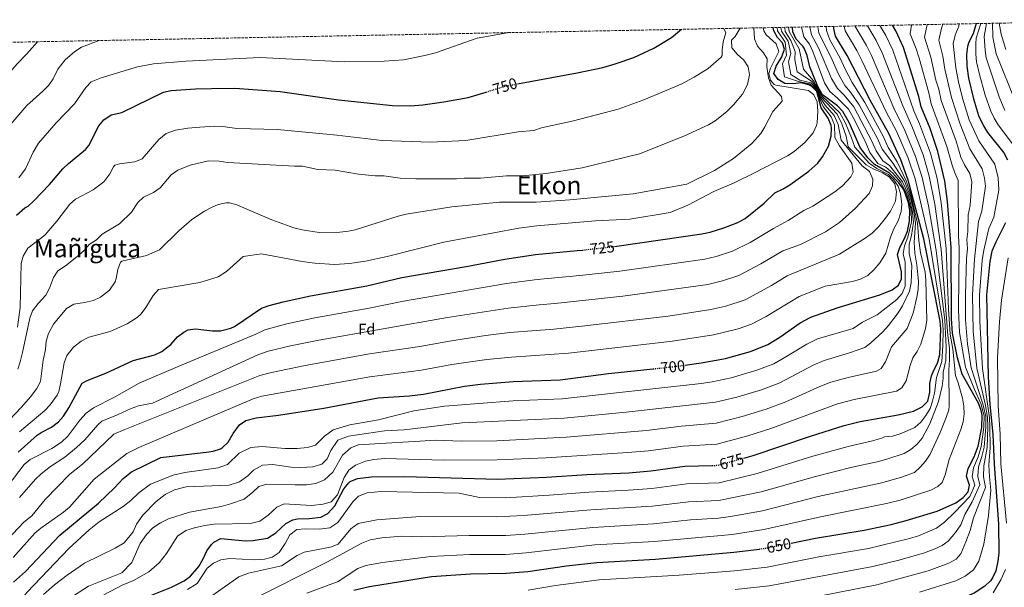
# Model space of a CAD drawing. Units: metres. Extents: x 631107 to 634557, y 4741247 to 4743648.
# Drawn here: x 632776 to 633406, y 4743244 to 4743607 of the extents above; entities that cross this region are included whole.
import ezdxf
from ezdxf.enums import TextEntityAlignment as Align

# ---------------------------------------------------------------- set-up
doc = ezdxf.new("R2010")
doc.units = ezdxf.units.M
doc.header["$MEASUREMENT"] = 0
doc.linetypes.add('DGN Style 3', pattern=[2.435891, 1.739922, -0.695969])
doc.linetypes.add('DGN Style 5', pattern=[1.217945, 0.521977, -0.695969])
for name, color, linetype, lineweight in [('Cota de curva de nivel directora', 7, 'Continuous', 0), ('Curva de nivel directora', 30, 'Continuous', 30), ('Curva de nivel directora no vista', 30, 'DGN Style 5', 30), ('Curva de nivel intermedia', 30, 'Continuous', 0), ('Etiqueta de zona arbolada', 92, 'Continuous', 0), ('Texto de Área (paraje) menor', 7, 'Continuous', 0), ('Zona arbolada', 92, 'DGN Style 3', 0)]:
    doc.layers.add(name, color=color, linetype=linetype, lineweight=lineweight)
doc.styles.add('Style-Arial', font='arial.ttf')

msp = doc.modelspace()

# ---------------------------------------------------------------- linework, layer by layer
at = {"layer": 'Curva de nivel directora', "color": 30, "linetype": 'Continuous', "lineweight": 30, "flags": 128}
for points, elevation in [([(633269.2, 4743271.98), (633284.85, 4743275.15), (633315.96, 4743280.24), (633333.18, 4743283.86), (633342.87, 4743286.35), (633362.59, 4743292.46), (633374.53, 4743297.67), (633379.24, 4743301.08), (633382.52, 4743304.83), (633383.37, 4743309.07), (633381.47, 4743314.72), (633382.59, 4743319.59), (633386.33, 4743327.04), (633388.87, 4743333.92), (633391.27, 4743345.91), (633391.5, 4743353.84), (633390.91, 4743356.76), (633389.06, 4743361.43), (633378.72, 4743379.91), (633375.62, 4743390.39), (633372.57, 4743406.25), (633371.76, 4743415.63), (633371.62, 4743460.88), (633369.37, 4743490.43), (633367.64, 4743503.44), (633363.14, 4743522.27), (633358.2, 4743537.05), (633352.39, 4743550.86), (633351.02, 4743557.44), (633341.12, 4743588.89), (633336.16, 4743599.53), (633334.09, 4743603.02)], 650), ([(633387.7, 4743604.06), (633385.61, 4743597.56), (633382.93, 4743592.28), (633382.08, 4743589.36), (633381.4, 4743584.41), (633381.54, 4743576.94), (633382.71, 4743569.14), (633385.85, 4743556.02), (633389.06, 4743545.3), (633392.2, 4743538.62), (633394.93, 4743534.43), (633405.27, 4743521.44), (633407.73, 4743517.08)], 625), ([(633094.19, 4743565.48), (633132.35, 4743572.64), (633148.76, 4743576.09), (633156.64, 4743578.3), (633168.61, 4743582.42), (633181.42, 4743588.36), (633192.66, 4743595.24), (633199.18, 4743600.42)], 750), ([(633156.39, 4743461.57), (633157.85, 4743461.73), (633212.17, 4743469.68), (633217.52, 4743470.83), (633226.22, 4743473.54), (633235.08, 4743476.99), (633239.9, 4743479.5), (633252.02, 4743489.24), (633258.75, 4743495.9), (633264.2, 4743498.4), (633268.43, 4743501.07), (633280.54, 4743509.69), (633286.29, 4743514.84), (633289.26, 4743518.86), (633293.13, 4743525.63), (633294.96, 4743532.11), (633295.11, 4743537.13), (633294.79, 4743538.88), (633292.97, 4743543.54), (633288.5, 4743550.13), (633285.66, 4743560.57), (633282.25, 4743564.13), (633280.54, 4743565), (633275.68, 4743566.27), (633270.61, 4743565.52), (633265.28, 4743565.88), (633260.93, 4743568.31), (633258.17, 4743572.19), (633259.68, 4743576.95), (633263.38, 4743582.88), (633265, 4743587.63), (633263.77, 4743591.79), (633260.5, 4743595.12), (633258.13, 4743599.53), (633257.78, 4743601.55)], 725), ([(633201.5, 4743385.72), (633211.76, 4743387.14), (633227.36, 4743389.97), (633243.2, 4743394.41), (633254.28, 4743398.91), (633262, 4743403.6), (633275.14, 4743412.76), (633281.96, 4743416.36), (633298.73, 4743422.35), (633326.1, 4743430.69), (633333.97, 4743433.86), (633337.93, 4743436.89), (633339.84, 4743440.84), (633339.84, 4743445.45), (633337.3, 4743456.5), (633338.72, 4743460.89), (633341.81, 4743466.65), (633343.67, 4743471.29), (633344.96, 4743477.69), (633345.25, 4743484.52), (633344.31, 4743489.42), (633342.3, 4743495.76), (633341.08, 4743498.28), (633338.1, 4743502.3), (633332.21, 4743508.52), (633322.6, 4743513.98), (633318.25, 4743518.28), (633313.5, 4743524.83), (633306.34, 4743540.86), (633302.38, 4743547.9), (633298.98, 4743551.57), (633289.38, 4743558.62), (633286.3, 4743563.76), (633281.33, 4743576.51), (633279.55, 4743583.73), (633277.59, 4743588.33), (633276.85, 4743589.63), (633272.55, 4743594.2), (633270.42, 4743598.77), (633270.08, 4743601.79)], 700), ([(633238.92, 4743326.33), (633245.06, 4743328.05), (633281.58, 4743340.41), (633303.13, 4743347.17), (633313.51, 4743349.74), (633337.82, 4743353.86), (633347.5, 4743356.38), (633353.16, 4743359.1), (633356.64, 4743362.72), (633358.02, 4743368.4), (633358.06, 4743374.08), (633359.15, 4743378.96), (633360.03, 4743381.49), (633363.18, 4743387.56), (633364.35, 4743392.44), (633365.02, 4743408.7), (633364.64, 4743413.82), (633354.04, 4743466.45), (633344.13, 4743503.96), (633339.35, 4743516.96), (633331.8, 4743533.71), (633319.88, 4743555.1), (633305.07, 4743583.78), (633297.73, 4743596.09), (633296.68, 4743600.99), (633296.65, 4743602.3)], 675), ([(632773.9, 4743481.67), (632779.09, 4743486.19), (632781.16, 4743487.39), (632784.82, 4743490.8), (632794.85, 4743501.17), (632803.43, 4743511.18), (632807.03, 4743514.65), (632817.93, 4743523.55), (632820.1, 4743526.24), (632826.54, 4743538.67), (632829.76, 4743542.48), (632834.42, 4743545.81), (632841.17, 4743547.26), (632867.81, 4743560.23), (632872.66, 4743561.2), (632888.35, 4743562.3), (632898.5, 4743562.6), (632913.49, 4743562.82), (632942.39, 4743560.68), (632979.65, 4743555.31), (633014.27, 4743551.8), (633025.79, 4743551.54), (633033.67, 4743552.16), (633047.14, 4743553.96), (633062.78, 4743556.77), (633074.26, 4743560.33)], 750), ([(633406.37, 4743476.63), (633400.12, 4743464.33), (633397.7, 4743458.69), (633396.34, 4743451.96), (633394.16, 4743430.65), (633395.23, 4743378.16), (633396.35, 4743360.58), (633398.17, 4743341.68), (633399.04, 4743322.51), (633401.96, 4743284.21), (633402.06, 4743265.83), (633401.51, 4743260.38), (633400.14, 4743254.22), (633398.05, 4743249.66), (633396.7, 4743247.79), (633393.1, 4743244.32), (633386.4, 4743239.89), (633378.93, 4743236.65), (633329.66, 4743221.86), (633301.72, 4743216.09)], 625), ([(632774.91, 4743330.18), (632787, 4743340.95), (632789.59, 4743342.75), (632796.22, 4743346.05), (632800.6, 4743349.41), (632803.92, 4743353.15), (632807.21, 4743358.36), (632815.81, 4743374.12), (632819.1, 4743375.92), (632830.89, 4743380.56), (632848.5, 4743388.59), (632862.18, 4743392.38), (632866.7, 4743394.5), (632872.57, 4743398.96), (632876.77, 4743403.88), (632880.74, 4743406.89), (632883.65, 4743408.28), (632888.03, 4743408.99), (632899.14, 4743407.55), (632904.24, 4743407.7), (632910.84, 4743409.29), (632913.22, 4743410.51), (632930.49, 4743422.05), (632935.49, 4743423.86), (632944.41, 4743426.25), (632961.82, 4743430.13), (632997.9, 4743436.43), (633020.29, 4743441.66), (633061.48, 4743448.69), (633086.17, 4743453.54), (633105.76, 4743456.54), (633132.34, 4743458.93), (633135.93, 4743459.32)], 725), ([(632896.84, 4743330.32), (632899.49, 4743330.73), (632904.22, 4743332.28), (632905.56, 4743333.03), (632909.21, 4743336.45), (632912.36, 4743342.09), (632916.35, 4743347.46), (632920.5, 4743350.31), (632927.13, 4743352.02), (632941.33, 4743353.76), (632970.44, 4743358.26), (633005.19, 4743364.72), (633025.17, 4743366.16), (633034.02, 4743367.25), (633060.33, 4743372.32), (633070.55, 4743373.55), (633091.41, 4743375.25), (633121.57, 4743376.43), (633152.53, 4743380.31), (633181.07, 4743383.37)], 700), ([(632771.86, 4743247), (632779.58, 4743253.79), (632801.57, 4743276.99), (632826.32, 4743297.4), (632836.55, 4743307.31), (632841.98, 4743313.26), (632847.35, 4743317.41), (632866.18, 4743326.78), (632896.84, 4743330.32)], 700), ([(632849.48, 4743234.48), (632872.84, 4743243.73), (632881.05, 4743247.86), (632885.06, 4743250.83), (632890.49, 4743256.99), (632893.26, 4743261.87), (632895.61, 4743267.08), (632898.54, 4743271.06), (632900.02, 4743272.45), (632904.42, 4743274.95), (632920.25, 4743273.49), (632925.24, 4743273.59), (632934.31, 4743275.13), (632939.71, 4743278.53), (632946.15, 4743284.39), (632950.62, 4743286.78), (632953.53, 4743287.47), (632961.08, 4743287.73), (632968.42, 4743288.63), (632972.91, 4743290.81), (632977.31, 4743295.75), (632983.2, 4743306.56), (632986.31, 4743310.44), (632987.29, 4743311.25), (632991.85, 4743313.31), (633000.85, 4743314.28), (633022.14, 4743314.52), (633081.37, 4743312.81), (633112.9, 4743314.01), (633138.53, 4743315.76), (633165.43, 4743316.95), (633179.49, 4743318.14), (633201.3, 4743321.2), (633218.86, 4743321.61)], 675), ([(632989.59, 4743241.96), (632999.66, 4743244.15), (633039.23, 4743250.66), (633064.26, 4743252.4), (633087.01, 4743252.69), (633100.77, 4743253.72), (633125.51, 4743257.33), (633145, 4743259.48), (633182.44, 4743261.7), (633232.58, 4743266.08), (633248.99, 4743268.17)], 650)]:
    msp.add_lwpolyline(points, dxfattribs=dict(at, elevation=elevation))
at = {"layer": 'Curva de nivel directora no vista', "color": 30, "linetype": 'DGN Style 5', "lineweight": 30, "flags": 128}
for points, elevation in [([(633074.26, 4743560.33), (633085.75, 4743563.9), (633094.19, 4743565.48)], 750), ([(633135.93, 4743459.32), (633156.39, 4743461.57)], 725), ([(633181.07, 4743383.37), (633196.01, 4743384.97), (633201.5, 4743385.72)], 700), ([(633218.86, 4743321.61), (633222.33, 4743321.69), (633238.92, 4743326.33)], 675), ([(633248.99, 4743268.17), (633252.68, 4743268.64), (633269.2, 4743271.98)], 650)]:
    msp.add_lwpolyline(points, dxfattribs=dict(at, elevation=elevation))
at = {"layer": 'Curva de nivel intermedia', "color": 30, "linetype": 'Continuous', "lineweight": 0, "flags": 128}
for points, elevation in [([(632883.27, 4743242.37), (632889.37, 4743246.04), (632895.76, 4743255.97), (632899.72, 4743259.03), (632904.52, 4743261.27), (632910.32, 4743262.02), (632926.11, 4743261.22), (632932.5, 4743261.74), (632937.42, 4743262.99), (632941.84, 4743265.95), (632945.73, 4743271.73), (632948.69, 4743277.25), (632953.19, 4743280.65), (632958.4, 4743281.09), (632967.44, 4743280.8), (632974.27, 4743281.77), (632979.24, 4743285.03), (632988.95, 4743298.29), (632992.62, 4743301.92), (632998.18, 4743304.02), (633007.03, 4743304.84), (633056.89, 4743303.87), (633069.98, 4743301.14), (633086.49, 4743300.94), (633114.43, 4743302.53), (633139.83, 4743304.51), (633165.34, 4743305.69), (633180.08, 4743306.85), (633202.51, 4743309.74), (633223.32, 4743310.47), (633247.57, 4743316.36), (633283.22, 4743327.51), (633305.7, 4743333.78), (633321.39, 4743337.23), (633327.27, 4743338.95), (633329.09, 4743339.91), (633334.09, 4743340.31), (633339.09, 4743341.71), (633348.29, 4743345.91), (633352.29, 4743349.31), (633355.49, 4743353.51), (633358.09, 4743357.91), (633359.7, 4743362.71), (633360.9, 4743367.71), (633362.3, 4743377.91), (633365.66, 4743388.13), (633366.39, 4743397.99), (633366.53, 4743408.21), (633366.06, 4743414.18), (633357.48, 4743466.33), (633348.6, 4743504.83), (633344.11, 4743518.02), (633336.69, 4743535.3), (633330.07, 4743547.62), (633314.53, 4743580.53), (633311.28, 4743586.93), (633303.89, 4743599.36), (633303.18, 4743602.43)], 670), ([(632897.2, 4743237.21), (632916.07, 4743250.42), (632922.11, 4743252.65), (632943.22, 4743257.39), (632953.27, 4743263.98), (632957.84, 4743266.08), (632974.55, 4743269.31), (632979.58, 4743271.27), (632987.71, 4743281.14), (632992.24, 4743284.41), (633004.32, 4743286.88), (633031.97, 4743288.89), (633080.53, 4743288.72), (633098.12, 4743289.51), (633141.12, 4743293.25), (633180.67, 4743295.56), (633203.72, 4743298.27), (633223.06, 4743299.15), (633250.07, 4743304.68), (633284.86, 4743314.62), (633308.26, 4743320.39), (633324.34, 4743323.89), (633331.17, 4743325.8), (633341.49, 4743329.31), (633345.89, 4743331.71), (633349.89, 4743335.11), (633353.09, 4743339.11), (633357.89, 4743348.11), (633363.5, 4743362.51), (633365.9, 4743372.31), (633366.5, 4743377.31), (633366.41, 4743381.26), (633368.15, 4743388.69), (633368.46, 4743397.32), (633367.49, 4743414.55), (633362.1, 4743459.12), (633357.11, 4743487.64), (633353.07, 4743505.7), (633348.86, 4743519.09), (633341.58, 4743536.89), (633335.65, 4743548.43), (633320.65, 4743583.76), (633317.5, 4743590.08), (633310.09, 4743602.56)], 665), ([(632924.83, 4743235.86), (632972.3, 4743259.72), (632994.58, 4743272.01), (633000, 4743274.04), (633007.51, 4743275.42), (633020.29, 4743276.45), (633032.71, 4743275.87), (633063.41, 4743276.79), (633086.75, 4743276.81), (633099.01, 4743277.58), (633142.41, 4743281.99), (633181.26, 4743284.27), (633204.93, 4743286.8), (633222.8, 4743287.82), (633230.41, 4743288.86), (633250.94, 4743292.66), (633286.5, 4743301.73), (633327.29, 4743310.55), (633339.95, 4743314.16), (633348.09, 4743317.11), (633351.89, 4743320.51), (633355.29, 4743324.31), (633358.09, 4743328.71), (633364.49, 4743342.71), (633368.49, 4743352.31), (633370.1, 4743357.11), (633370.3, 4743359.71), (633370.04, 4743382.41), (633370.64, 4743389.26), (633370.53, 4743396.65), (633369.45, 4743404.72), (633365.27, 4743459.71), (633361.19, 4743488.57), (633357.54, 4743506.57), (633353.62, 4743520.15), (633346.47, 4743538.48), (633340.77, 4743551.44), (633327.47, 4743585.47), (633323.72, 4743593.23), (633318.09, 4743602.71)], 660), ([(632959.5, 4743239.95), (632979.56, 4743247.45), (632992.22, 4743255.73), (632997.18, 4743257.57), (633007.79, 4743259.47), (633038.81, 4743263.34), (633063.83, 4743264.59), (633086.88, 4743264.75), (633099.89, 4743265.65), (633143.71, 4743270.74), (633181.85, 4743272.99), (633231.49, 4743277.47), (633251.81, 4743280.65), (633288.14, 4743288.84), (633330.23, 4743297.21), (633338.97, 4743299.5), (633358.69, 4743305.71), (633363.09, 4743308.11), (633365.89, 4743310.71), (633367.69, 4743315.51), (633370.29, 4743325.31), (633377.89, 4743344.51), (633379.29, 4743349.51), (633379.9, 4743354.51), (633379.7, 4743359.51), (633378.9, 4743364.51), (633376.1, 4743374.31), (633374.3, 4743379.11), (633372.6, 4743395.97), (633371.01, 4743405.49), (633369.93, 4743421.48), (633368.45, 4743460.29), (633365.28, 4743489.5), (633362.59, 4743505), (633358.38, 4743521.21), (633351.37, 4743540.07), (633347.78, 4743548.31), (633334.3, 4743587.18), (633329.94, 4743596.38), (633326.1, 4743602.87)], 655), ([(633386.48, 4743370.24), (633380.86, 4743384.4), (633376.98, 4743406.63), (633376.26, 4743421.13), (633376.83, 4743460.44), (633376.23, 4743468.42), (633376.19, 4743503.85), (633373.92, 4743508.61), (633372.17, 4743513.53), (633368.95, 4743525.54), (633358.85, 4743552.87), (633357.36, 4743559.78), (633351.09, 4743581.91), (633349.18, 4743588), (633345.34, 4743597.5), (633346.2, 4743603.17), (633346.14, 4743603.25)], 645), ([(633351.46, 4743240.51), (633374.56, 4743247.91), (633380.66, 4743250.81), (633385.81, 4743254.76), (633389.31, 4743260.43), (633392.51, 4743271.23), (633395.51, 4743289.63), (633396.98, 4743305.8), (633396.04, 4743314.24), (633395.75, 4743321.93), (633396.65, 4743332.79), (633396.41, 4743346.51), (633396.07, 4743352.08), (633391.56, 4743383.47), (633389.97, 4743413.65), (633389.67, 4743430.65), (633391.4, 4743452.7), (633392.48, 4743459.13), (633395.78, 4743473.12), (633398.83, 4743480.38), (633402.18, 4743497.53), (633401.69, 4743505.41), (633399.64, 4743514.14), (633389.24, 4743529.21), (633383.24, 4743542.59), (633378.81, 4743556.45), (633376.37, 4743566.8), (633374.54, 4743575.9), (633372.9, 4743591.39), (633374.19, 4743596.71), (633376.46, 4743602.43), (633376.77, 4743603.84)], 630), ([(633360.74, 4743268.05), (633365.83, 4743270.43), (633369.61, 4743273.13), (633374.41, 4743278.63), (633377.71, 4743283.63), (633380.31, 4743290.33), (633385.05, 4743298.27), (633390.05, 4743309.1), (633388.76, 4743314.48), (633389.17, 4743320.76), (633391.33, 4743327.23), (633392.76, 4743333.35), (633393.84, 4743346.21), (633393.79, 4743352.96), (633391.98, 4743361.09), (633384.43, 4743384.09), (633382.17, 4743399.39), (633380.86, 4743414.64), (633380.69, 4743430.64), (633381.52, 4743454.16), (633382.05, 4743460.01), (633381.6, 4743465.99), (633382.33, 4743471.24), (633382.57, 4743481.78), (633383.77, 4743487.88), (633384.81, 4743502.85), (633383.46, 4743508.25), (633380.2, 4743513.77), (633377.86, 4743518.76), (633374.76, 4743528.81), (633365.31, 4743554.87), (633363.7, 4743562.12), (633361.9, 4743567.84), (633358.67, 4743582.54), (633354.53, 4743595.46), (633356.24, 4743603.45)], 640), ([(633363.71, 4743593.43), (633365.44, 4743601.15), (633366.2, 4743603.64)], 635), ([(633390.64, 4743604.11), (633387.55, 4743594.8), (633387.31, 4743591.45), (633387.34, 4743584.55), (633387.8, 4743579.57), (633389.66, 4743571.56), (633393.36, 4743558.41), (633396.93, 4743548.13), (633399.07, 4743543.59), (633401.76, 4743539.37), (633412.85, 4743524.61)], 620), ([(633394.14, 4743604.18), (633392.83, 4743595.88), (633393.27, 4743587.12), (633394.07, 4743582.19), (633402.38, 4743557.28), (633405.98, 4743548.58)], 615), ([(633397.99, 4743604.25), (633398.27, 4743595.47), (633400.33, 4743584.81), (633412.89, 4743553.57)], 610), ([(633402.3, 4743604.34), (633403.55, 4743597.38), (633406.6, 4743587.44)], 605), ([(632754.09, 4743335.08), (632777.07, 4743358.95), (632782.73, 4743365.43), (632786.84, 4743370.81), (632789.11, 4743375.29), (632790.82, 4743388.8), (632792.32, 4743395.68), (632792.87, 4743401.08), (632794.17, 4743405.9), (632797.47, 4743412.01), (632805.86, 4743421.84), (632810.5, 4743424.79), (632817.32, 4743425.69), (632822.98, 4743427.02), (632827.46, 4743429.21), (632833.33, 4743433.62), (632836.82, 4743438.95), (632837.59, 4743441.03), (632838.58, 4743446.77), (632840.38, 4743451.64), (632841.25, 4743452.22), (632856.97, 4743455.87), (632865.35, 4743459.5), (632877.54, 4743471.69), (632885.99, 4743478.79), (632894.09, 4743484.09), (632898.47, 4743486.45), (632902.88, 4743488.36), (632907.84, 4743489.53), (632909.98, 4743489.42), (632914.8, 4743488.14), (632937.09, 4743478.54), (632951.24, 4743473.5), (632956.57, 4743472.21), (632967.29, 4743470.57), (632977.08, 4743470.29), (632986.05, 4743471.3), (632990.48, 4743472.29), (633017.93, 4743481.04), (633023.14, 4743482.34), (633052.15, 4743486.84), (633082.65, 4743489.84), (633106.15, 4743489.84), (633127.65, 4743491.34), (633168.15, 4743495.34), (633202.48, 4743501.39), (633220.18, 4743510.15), (633232.41, 4743517.89), (633244.21, 4743527.41), (633249.79, 4743533.79), (633252.52, 4743538.05), (633257.47, 4743547.8), (633263.48, 4743554.46), (633263.17, 4743557.4), (633256.47, 4743564.69), (633254.71, 4743569.37), (633253.81, 4743576.45), (633253.88, 4743581.61), (633251.66, 4743585.45), (633247.69, 4743589.69), (633245.89, 4743594.37), (633245.43, 4743601.31)], 735), ([(632767.87, 4743307.82), (632778.69, 4743322.16), (632782.53, 4743325.38), (632796.42, 4743332.39), (632802.52, 4743336.51), (632806.7, 4743340.23), (632814.35, 4743350.51), (632818.27, 4743355.08), (632822.96, 4743358.51), (632836.41, 4743365.34), (632852.27, 4743374.24), (632877.25, 4743384.78), (632926.97, 4743405.6), (632932.66, 4743408.39), (632946.76, 4743412.21), (632964.53, 4743415.94), (632999.36, 4743422.09), (633021.26, 4743426.56), (633087.22, 4743437.88), (633106.88, 4743440.44), (633134.15, 4743442.93), (633159.77, 4743445.76), (633214.06, 4743453.53), (633221.42, 4743455.2), (633231.83, 4743458.61), (633243.09, 4743464.14), (633257.94, 4743473.11), (633267.29, 4743478.18), (633277.49, 4743484.69), (633283.08, 4743487.41), (633297.29, 4743496.43), (633302.22, 4743500.42), (633307.49, 4743506.03), (633308.86, 4743509.16), (633308.06, 4743514.95), (633300.1, 4743525.9), (633297.23, 4743531.26), (633297.1, 4743539.28), (633294.85, 4743544.41), (633289.79, 4743551.01), (633287.62, 4743555.69), (633285.74, 4743561.15), (633281.31, 4743565.63), (633274.05, 4743567.06), (633265.01, 4743569.95), (633263.65, 4743578.3), (633266.22, 4743583.97), (633265.53, 4743592.28), (633260.59, 4743599.38), (633260.25, 4743601.6)], 720), ([(632774.43, 4743410.05), (632776.18, 4743422.64), (632776.8, 4743450.64), (632778.12, 4743455.45), (632781.1, 4743460.57), (632791.85, 4743468.75), (632799.67, 4743477.68), (632807.84, 4743488.61), (632811.6, 4743491.92), (632822.84, 4743497.86), (632829.73, 4743502.9), (632833.53, 4743508.04), (632835.78, 4743512.47), (632836.71, 4743513.57), (632839.62, 4743514.51), (632849.59, 4743515.76), (632854.28, 4743517.63), (632864.73, 4743529.89), (632869.54, 4743533.9), (632875.4, 4743536.03), (632883.33, 4743537.25), (632891.07, 4743537.87), (632900.7, 4743538.51), (632905.71, 4743538.38), (632914.79, 4743536.99), (632940.65, 4743536.34), (632978.65, 4743532.84), (633007.65, 4743529.34), (633038.65, 4743528.34), (633061.15, 4743529.34), (633094.65, 4743534.84), (633104.65, 4743535.84), (633109.65, 4743537.34), (633130.15, 4743541.84), (633158.71, 4743549.37), (633174.99, 4743555.32), (633198.9, 4743565.37), (633207.27, 4743569.87), (633216.27, 4743575.41), (633224.55, 4743582.56), (633225.16, 4743583.67), (633225.05, 4743587.05), (633225.74, 4743592.38), (633227.59, 4743598.25), (633226.32, 4743600.94)], 745), ([(633088.82, 4743598.29), (633068.42, 4743594.69), (633041.74, 4743585.31), (633034.92, 4743583.61), (633021.23, 4743580.99), (633008.95, 4743580.02), (632983.51, 4743579.55), (632929.54, 4743582.34), (632882, 4743580.13), (632861.51, 4743578.33), (632851.24, 4743576.34), (632827.91, 4743569.36), (632821.66, 4743566.85), (632818.24, 4743563.13), (632810.79, 4743552.84), (632799.11, 4743540.57), (632787.9, 4743527.61), (632784.4, 4743521.87), (632779.53, 4743511.27), (632775.19, 4743505.56)], 755), ([(632775.82, 4743343), (632791.88, 4743356.82), (632795.39, 4743360.36), (632799.82, 4743366.5), (632800.78, 4743368.88), (632801.97, 4743373.74), (632804.23, 4743387.26), (632806.05, 4743391.9), (632810.35, 4743397.16), (632815.13, 4743401.05), (632820.03, 4743403.57), (632833.69, 4743407.22), (632844.53, 4743412.15), (632850.99, 4743416.17), (632853.54, 4743418.53), (632856.57, 4743422.53), (632861.13, 4743430.32), (632864.56, 4743434.04), (632891.09, 4743438.58), (632902.89, 4743442.14), (632908.19, 4743445.64), (632918.79, 4743455.1), (632930.58, 4743456.89), (632956.54, 4743451.96), (632964.55, 4743450.85), (632977.2, 4743450.15), (632986.87, 4743450.64), (632996.96, 4743452.14), (633010.95, 4743455.11), (633047.14, 4743464.34), (633095.15, 4743473.34), (633106.65, 4743474.84), (633144.2, 4743478.04), (633166.16, 4743478.96), (633191.84, 4743483.34), (633203.2, 4743488.1), (633219.78, 4743496.64), (633232.91, 4743502.29), (633245.45, 4743508.38), (633266.92, 4743519.6), (633271.11, 4743522.32), (633277.96, 4743528.14), (633283.41, 4743534.31), (633285.49, 4743538.88), (633285.9, 4743540.74), (633286.39, 4743547.89), (633285.98, 4743554.09), (633283.76, 4743558.49), (633280.34, 4743561.32), (633259.45, 4743564.69), (633258.38, 4743565.06), (633256.05, 4743567.92), (633254.95, 4743572.09), (633256.01, 4743575.59), (633261.33, 4743586.34), (633259.65, 4743591.05), (633253.38, 4743596.96), (633251.78, 4743599.35), (633251.45, 4743601.43)], 730), ([(632791.02, 4743239.13), (632798.14, 4743245.29), (632806.13, 4743251.55), (632817.36, 4743259.09), (632836.94, 4743268.8), (632842.56, 4743272.04), (632848.39, 4743279.14), (632850.5, 4743284.05), (632854.58, 4743289.86), (632863.22, 4743298.52), (632868.89, 4743303.02), (632874.84, 4743306.05), (632882.24, 4743307.98), (632909.86, 4743308.96), (632916.33, 4743311.14), (632921.75, 4743315.02), (632925.34, 4743318.67), (632931.18, 4743321.69), (632937.65, 4743322.16), (632949.17, 4743320.57), (632955.74, 4743320.23), (632963.4, 4743320.81), (632969.09, 4743322.39), (632972.55, 4743325.86), (632974.8, 4743331.24), (632979.43, 4743337.68), (632986.11, 4743340.3), (633009.09, 4743343.64), (633021.77, 4743344.44), (633058.87, 4743348.8), (633124.09, 4743351.87), (633163.66, 4743355.61), (633220.86, 4743362.03), (633234.44, 4743365.2), (633250.34, 4743370.02), (633261.96, 4743374.41), (633283.44, 4743385.62), (633290.43, 4743388.68), (633306.7, 4743393.51), (633316.3, 4743396.91), (633320.3, 4743399.91), (633327.9, 4743407.11), (633331.5, 4743411.11), (633337.7, 4743419.11), (633340.5, 4743423.71), (633344.9, 4743432.91), (633346.1, 4743438.31), (633346.5, 4743449.51), (633344.68, 4743457.08), (633344.85, 4743463.12), (633346.19, 4743468.5), (633347.57, 4743477.06), (633346.72, 4743485.03), (633343.93, 4743495.64), (633340.51, 4743502.96), (633332.23, 4743513.45), (633327.94, 4743516.31), (633323.57, 4743522.71), (633320.97, 4743528.94), (633309.38, 4743550.78), (633303.09, 4743558.31), (633298.82, 4743562.54), (633295.01, 4743569), (633286.82, 4743588.68), (633282.2, 4743596.92), (633281.18, 4743602)], 690), ([(632807.3, 4743236.35), (632819.81, 4743244.47), (632841.15, 4743253.01), (632847.51, 4743259.64), (632853, 4743271.62), (632856.88, 4743277.44), (632861, 4743281.75), (632865.8, 4743284.98), (632870.97, 4743287.41), (632884.54, 4743291.78), (632904.75, 4743295.35), (632910.76, 4743296.96), (632919.35, 4743299.95), (632924.94, 4743304.43), (632928.7, 4743308.17), (632933.9, 4743309.71), (632952.11, 4743309.19), (632959.23, 4743309.3), (632965.3, 4743310.07), (632970.79, 4743312.5), (632976.1, 4743317.23), (632982.33, 4743328.2), (632987.56, 4743332.89), (632992.26, 4743334.8), (633042.44, 4743337.74), (633058.15, 4743337.04), (633081.03, 4743337.43), (633125.34, 4743339.59), (633176.66, 4743343.86), (633199.19, 4743346.71), (633221.35, 4743348.58), (633237.98, 4743352.81), (633253.32, 4743357.63), (633265.8, 4743362.16), (633287.59, 4743372.04), (633294.66, 4743374.84), (633305.64, 4743377.9), (633323.9, 4743381.91), (633326.9, 4743383.51), (633329.7, 4743387.91), (633333.5, 4743397.51), (633343.5, 4743409.11), (633347.3, 4743418.91), (633349.7, 4743429.11), (633350.5, 4743434.11), (633350.7, 4743439.31), (633349.7, 4743449.71), (633348.37, 4743457.36), (633347.91, 4743464.23), (633348.88, 4743476.75), (633347.46, 4743485.28), (633344.75, 4743495.57), (633341.72, 4743503.3), (633334.6, 4743514.62), (633327.46, 4743523.84), (633324.58, 4743530.53), (633312.88, 4743552.22), (633307.15, 4743560.2), (633303.55, 4743564.5), (633299.48, 4743571.77), (633295.57, 4743580.87), (633287.03, 4743598.28), (633286.41, 4743602.1)], 685), ([(632829.69, 4743238.84), (632841.4, 4743245.03), (632848.61, 4743248.07), (632858.44, 4743253.61), (632865.11, 4743259.27), (632869.84, 4743265.27), (632876.67, 4743276.34), (632882.02, 4743279.9), (632887.73, 4743281.76), (632894.26, 4743283.27), (632900.33, 4743284.13), (632923.5, 4743284.51), (632929.36, 4743285.96), (632934.69, 4743289.71), (632940.36, 4743295.01), (632945.05, 4743297.08), (632962.46, 4743295.9), (632969.97, 4743296.78), (632975.15, 4743298.32), (632979.03, 4743302.7), (632983.29, 4743313.89), (632986.36, 4743318.56), (632990.59, 4743321.82), (632997.07, 4743324.31), (633002.31, 4743325.33), (633009.3, 4743326.04), (633046.82, 4743325.01), (633081.2, 4743325.12), (633112.59, 4743326.42), (633164.84, 4743329.83), (633178.08, 4743331), (633200.24, 4743333.96), (633221.84, 4743335.13), (633241.52, 4743340.43), (633256.29, 4743345.24), (633298.9, 4743361), (633309.58, 4743363.82), (633336.56, 4743369.18), (633340.1, 4743371.31), (633342.9, 4743375.71), (633345.3, 4743385.51), (633347.1, 4743390.31), (633349.9, 4743394.51), (633352.3, 4743399.11), (633355.3, 4743409.11), (633356.1, 4743414.51), (633355.5, 4743439.91), (633354.9, 4743445.11), (633352.07, 4743457.65), (633350.98, 4743465.34), (633350.18, 4743476.43), (633345.56, 4743495.51), (633342.92, 4743503.63), (633336.98, 4743515.79), (633331.35, 4743524.96), (633328.19, 4743532.12), (633316.38, 4743553.66), (633308.27, 4743566.47), (633303.94, 4743574.54), (633300.32, 4743582.32), (633294.09, 4743593.62), (633291.86, 4743599.63), (633291.58, 4743602.2)], 680), ([(632847.19, 4743358.09), (632851.91, 4743359.76), (632860.82, 4743361.51), (632928.25, 4743392.36), (632934.83, 4743394.73), (632949.11, 4743398.17), (632967.24, 4743401.75), (633049.42, 4743416.13), (633088.27, 4743422.22), (633108.01, 4743424.34), (633118.06, 4743425.03), (633161.69, 4743429.8), (633215.94, 4743437.38), (633225.31, 4743439.56), (633235.83, 4743443.03), (633249.87, 4743450.44), (633263.91, 4743458.9), (633275.36, 4743462.82), (633291.29, 4743470.91), (633300.23, 4743476.82), (633310.5, 4743486), (633319.25, 4743495.54), (633321.32, 4743500.33), (633321.56, 4743504.59), (633319.33, 4743509.61), (633314.78, 4743513.18), (633301.18, 4743529.48), (633299.41, 4743539.67), (633296.73, 4743545.28), (633291.08, 4743551.89), (633288.06, 4743556.42), (633285.83, 4743561.73), (633282.07, 4743566.26), (633274.9, 4743567.91), (633269.09, 4743571.59), (633267.63, 4743579.66), (633269.06, 4743585.06), (633267.28, 4743592.76), (633263.05, 4743599.23), (633262.72, 4743601.64)], 715), ([(632873.92, 4743315.41), (632881.39, 4743317.19), (632902.74, 4743320.09), (632908.74, 4743322.11), (632916.26, 4743329.49), (632923.64, 4743333.06), (632930.88, 4743333.63), (632945.46, 4743332.42), (632953.34, 4743332.4), (632959.9, 4743333.01), (632965.12, 4743334.65), (632970.84, 4743340.34), (632976.44, 4743344.34), (632987.04, 4743347.54), (633005.44, 4743350.74), (633027.84, 4743356.54), (633047.64, 4743359.54), (633091.4, 4743362.84), (633122.83, 4743364.15), (633211.66, 4743374), (633218.77, 4743375.03), (633230.9, 4743377.58), (633247.36, 4743382.42), (633258.12, 4743386.66), (633265.92, 4743390.96), (633279.29, 4743399.19), (633286.19, 4743402.52), (633308.9, 4743409.11), (633314.9, 4743413.11), (633324.3, 4743417.91), (633336.9, 4743427.71), (633340.3, 4743431.51), (633342.3, 4743436.11), (633342.3, 4743451.51), (633340.99, 4743456.79), (633341.78, 4743462), (633344, 4743467.58), (633346.26, 4743477.38), (633345.99, 4743484.78), (633343.12, 4743495.7), (633339.31, 4743502.63), (633334.25, 4743508.55), (633329.86, 4743512.28), (633324.82, 4743514.57), (633319.68, 4743521.59), (633317.36, 4743527.34), (633309.97, 4743542.05), (633305.88, 4743549.34), (633299.02, 4743556.42), (633294.1, 4743560.58), (633290.55, 4743566.23), (633283.19, 4743586.21), (633281.03, 4743590.93), (633277.38, 4743595.56), (633275.91, 4743601.9)], 695), ([(632999.67, 4743392.95), (633031.81, 4743397.6), (633050.83, 4743401.09), (633073.84, 4743404.62), (633089.31, 4743406.57), (633117.5, 4743408.76), (633135.3, 4743410.61), (633190.64, 4743417.12), (633217.83, 4743421.22), (633227.6, 4743423.48), (633239.83, 4743427.45), (633256.65, 4743436.73), (633266.69, 4743442.87), (633300.22, 4743456.73), (633316.7, 4743466.83), (633321.06, 4743470.09), (633325.19, 4743474.14), (633329.68, 4743479.71), (633332.8, 4743484.21), (633336.02, 4743490.66), (633336.69, 4743496.43), (633335.56, 4743501.7), (633331.92, 4743506.17), (633327.53, 4743508.83), (633321.83, 4743511.25), (633317.27, 4743513.69), (633305.79, 4743525.33), (633304.39, 4743532.05), (633301.72, 4743540.07), (633298.62, 4743546.16), (633288.5, 4743557.15), (633285.91, 4743562.3), (633282.84, 4743566.89), (633273.17, 4743573.23), (633271.6, 4743581.02), (633271.91, 4743586.15), (633269.04, 4743593.24), (633265.5, 4743599.08), (633265.2, 4743601.69)], 710), ([(633112.65, 4743508.34), (633135.65, 4743511.84), (633172.18, 4743520.75), (633200.66, 4743532.08), (633216.33, 4743539.37), (633220.6, 4743541.95), (633227.85, 4743547.6), (633232.47, 4743552.2), (633238.07, 4743558.95), (633241.38, 4743565.18), (633242.63, 4743571.22), (633241.86, 4743576.48), (633239.05, 4743580.62), (633234.75, 4743584.47), (633231.23, 4743588.59), (633231.2, 4743593.45), (633233.37, 4743595.9), (633236.72, 4743601.14)], 740), ([(633329.81, 4743457.35), (633332.91, 4743467.5), (633335.03, 4743472.89), (633337.72, 4743478.04), (633339.55, 4743483.88), (633340.05, 4743488.38), (633339.3, 4743495.38), (633337.65, 4743500.13), (633334.65, 4743504.38), (633331.45, 4743507.63), (633324.1, 4743511.53), (633319.1, 4743514.93), (633309.95, 4743525), (633307.97, 4743531.15), (633304.03, 4743540.46), (633300.5, 4743547.03), (633288.94, 4743557.89), (633283.61, 4743567.52), (633277.25, 4743574.87), (633274.38, 4743587.89), (633267.96, 4743598.93), (633267.67, 4743601.74)], 705), ([(632758.49, 4743556.17), (632763.1, 4743564.53), (632765.91, 4743568.67), (632774.14, 4743578.38), (632780.36, 4743584.66), (632787.27, 4743592.47)], 765), ([(632768.85, 4743538.39), (632780.3, 4743551.76), (632790.65, 4743560.79), (632794.46, 4743564.64), (632797.33, 4743568.84), (632800.24, 4743574.84), (632804.97, 4743580.84), (632811.16, 4743586.29), (632815.41, 4743588.94), (632826.57, 4743593.23)], 760), ([(633273.08, 4743235.22), (633324.18, 4743245.21), (633356.97, 4743254.29), (633370.19, 4743259.17), (633374.92, 4743261.73), (633377.81, 4743265.13), (633381.11, 4743272.73), (633383.81, 4743279.93), (633386.01, 4743288.03), (633393.51, 4743307.45), (633392.4, 4743314.36), (633392.46, 4743321.34), (633394.7, 4743333.07), (633395.12, 4743346.36), (633394.93, 4743352.52), (633393.43, 4743360.92), (633387.99, 4743383.78), (633385.8, 4743407.39), (633385.18, 4743430.64), (633386.46, 4743453.43), (633389.18, 4743477.45), (633391.3, 4743484.13), (633393.5, 4743500.19), (633392.97, 4743505.35), (633391.55, 4743511.19), (633383.55, 4743523.98), (633377.42, 4743539.88), (633371.77, 4743556.87), (633367.53, 4743574.87), (633366.24, 4743583.16), (633363.71, 4743593.43)], 635), ([(632774.56, 4743383.18), (632776.22, 4743387.9), (632777.68, 4743393.77), (632782.32, 4743415.78), (632784.11, 4743420.45), (632787.71, 4743425.17), (632792.59, 4743430.38), (632794.88, 4743434.83), (632797.47, 4743441.69), (632800.18, 4743445.91), (632805.14, 4743449.13), (632812.29, 4743454.9), (632817, 4743459.01), (632820.3, 4743462.81), (632824.94, 4743465.91), (632828.5, 4743469.45), (632839.71, 4743476.14), (632847.25, 4743483.51), (632851.5, 4743489.73), (632855.09, 4743493.21), (632861.52, 4743496.12), (632865.59, 4743499.04), (632872.8, 4743507.49), (632876.97, 4743510.34), (632884.93, 4743513.57), (632896.61, 4743516.34), (632903.44, 4743516.18), (632908.89, 4743515.35), (632951.64, 4743512.84), (632956.64, 4743512.84), (632966.64, 4743510.84), (632977.64, 4743510.34), (632992.65, 4743507.84), (633003.15, 4743506.84), (633008.65, 4743506.84), (633019.15, 4743505.34), (633029.15, 4743504.84), (633055.15, 4743504.84), (633060.15, 4743505.34), (633070.65, 4743505.34), (633087.15, 4743506.84), (633097.15, 4743506.84), (633112.65, 4743508.34)], 740), ([(632771.66, 4743262.71), (632785.52, 4743278.25), (632789.32, 4743281.5), (632803.82, 4743291.75), (632807.69, 4743294.93), (632823.47, 4743312.77), (632844.33, 4743329.33), (632852.13, 4743333.02), (632925.18, 4743364.28), (632930.81, 4743365.87), (632999.8, 4743378.34), (633032.91, 4743382.43), (633052.25, 4743386.06), (633074.69, 4743389.29), (633090.36, 4743390.91), (633126.85, 4743393.4), (633193.33, 4743401.04), (633219.71, 4743405.07), (633235.4, 4743408.94), (633243.83, 4743411.87), (633253.28, 4743416.75), (633274.32, 4743429.62), (633291.14, 4743436.11), (633308.54, 4743439.21), (633313.58, 4743440.77), (633318.28, 4743443.02), (633322.42, 4743446.85), (633326.01, 4743451.06), (633329.81, 4743457.35)], 705), ([(633408.1, 4743454.34), (633403.92, 4743427.17), (633402.47, 4743413.31), (633401.32, 4743390.69), (633401.79, 4743359.77), (633402.94, 4743341.67), (633403.39, 4743322.63), (633407.06, 4743284.75)], 620), ([(632753.11, 4743258.69), (632778.47, 4743285.37), (632783.63, 4743289.35), (632792.22, 4743299.9), (632807.85, 4743315.95), (632816.1, 4743322.38), (632836.05, 4743341.51), (632843.12, 4743344.61), (632929.53, 4743379.11), (632937, 4743381.08), (632958.33, 4743385.46), (632999.67, 4743392.95)], 710), ([(633101.11, 4743241.78), (633118.47, 4743244.88), (633146.53, 4743248.39), (633197.7, 4743251.44), (633233.05, 4743254.23), (633253.93, 4743256.62), (633287, 4743263.08), (633318.7, 4743268.56), (633345.02, 4743274.89), (633350.75, 4743276.65), (633362.31, 4743281.53), (633367.41, 4743285.43), (633374.01, 4743291.63), (633383.48, 4743301.7), (633386.71, 4743309.09), (633385.12, 4743314.6), (633385.88, 4743320.17), (633388.83, 4743327.14), (633390.82, 4743333.64), (633392.55, 4743346.06), (633392.64, 4743353.4), (633390.52, 4743361.26), (633386.48, 4743370.24)], 645), ([(632775.75, 4743301.12), (632786.05, 4743312.78), (632789.61, 4743316.29), (632795.44, 4743320.87), (632804.77, 4743326.96), (632812.26, 4743333.04), (632817.61, 4743337.96), (632825.88, 4743347.63), (632828.45, 4743349.88), (632838.83, 4743354.12), (632847.19, 4743358.09)], 715), ([(632773.07, 4743126.62), (632777.97, 4743127.66), (632794.41, 4743129.14), (632813.37, 4743128.25), (632820.44, 4743128.48), (632829.91, 4743129.34), (632836.23, 4743130.63), (632838.12, 4743133.29), (632838.64, 4743137.62), (632837.31, 4743142.42), (632834.33, 4743147.77), (632818.45, 4743164.7), (632778.89, 4743203.19), (632766.6, 4743217.28), (632776.29, 4743235.41), (632780.63, 4743240.65), (632807.3, 4743268.43), (632820.26, 4743280.34), (632826.75, 4743285.5), (632842.06, 4743295.44), (632846.87, 4743299.09), (632851.98, 4743303.98), (632859.43, 4743309.61), (632873.92, 4743315.41)], 695), ([(633233.52, 4743242.38), (633255.17, 4743244.59), (633321.44, 4743256.89), (633338.24, 4743261), (633353.86, 4743265.47), (633360.74, 4743268.05)], 640), ([(633406.3, 4743255.11), (633403.45, 4743248.56), (633398.46, 4743240.18)], 620)]:
    msp.add_lwpolyline(points, dxfattribs=dict(at, elevation=elevation))
at = {"layer": 'Zona arbolada', "color": 92, "linetype": 'DGN Style 3', "lineweight": 0}
msp.add_polyline3d([(632150.51, 4743580.19, 766.05), (633517.72, 4743606.57, 539.94)], dxfattribs=at)

# ---------------------------------------------------------------- texts
at = {"layer": 'Cota de curva de nivel directora', "color": 7, "linetype": 'Continuous', "lineweight": 0, "style": 'Style-Arial'}
for s, rotation, p in [('750', 17.24373, (633086.23, 4743564.04, 750)), ('725', 6.25835, (633148.44, 4743460.69, 725)), ('700', 6.10783, (633193.53, 4743384.7, 700)), ('675', 15.63196, (633231.22, 4743324.17, 675)), ('650', 11.44381, (633261.35, 4743270.39, 650))]:
    msp.add_text(s, height=7, rotation=rotation, dxfattribs=at).set_placement(p, align=Align.MIDDLE_CENTER)
at = {"layer": 'Etiqueta de zona arbolada', "color": 92, "linetype": 'Continuous', "lineweight": 0, "style": 'Style-Arial'}
msp.add_text('Fd', height=7, dxfattribs=at).set_placement((632997.84, 4743408.71, 715.63), align=Align.MIDDLE_CENTER)
at = {"layer": 'Texto de Área (paraje) menor', "color": 7, "linetype": 'Continuous', "lineweight": 0, "style": 'Style-Arial'}
for s, p in [('Elkon', (633114.45, 4743500.72, 738.03)), ('Mañiguta', (632819.12, 4743460.4, 741.66))]:
    msp.add_text(s, height=11.5, dxfattribs=at).set_placement(p, align=Align.MIDDLE_CENTER)

doc.saveas('drawing.dxf')
